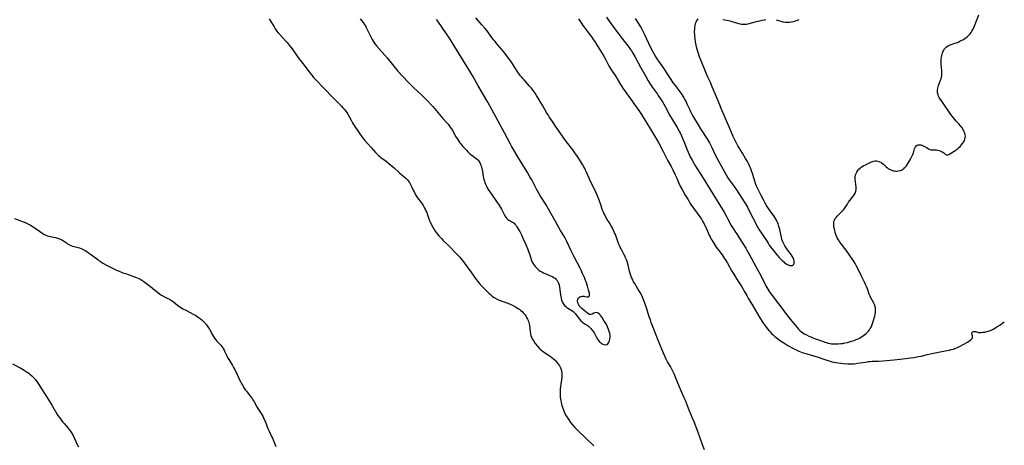
# Model space of a CAD drawing. Units: inches. Extents: x 2092573 to 2098023, y 191228 to 196767.
# Drawn here: x 2097621 to 2097969, y 193396 to 193546 of the extents above; entities that cross this region are included whole.
import ezdxf

# ---------------------------------------------------------------- set-up
doc = ezdxf.new("R2010")
doc.units = ezdxf.units.IN
doc.header["$MEASUREMENT"] = 0
doc.layers.add('c_13_T14S_R19E', color=245, linetype='Continuous')

msp = doc.modelspace()

# ---------------------------------------------------------------- linework, layer by layer
at = {"layer": 'c_13_T14S_R19E'}
for points in [[(2097828.28, 193546.97, 1102), (2097829.03, 193545.89, 1102), (2097831.13, 193543.04, 1102), (2097834.54, 193538.56, 1102), (2097835.96, 193536.74, 1102), (2097836.76, 193535.64, 1102), (2097837.14, 193535.08, 1102), (2097837.63, 193534.31, 1102), (2097838.34, 193533.09, 1102), (2097840.36, 193529.39, 1102), (2097842.05, 193526.25, 1102), (2097843.04, 193524.57, 1102), (2097843.89, 193523.23, 1102), (2097844.58, 193522.18, 1102), (2097846.29, 193519.78, 1102), (2097846.84, 193518.98, 1102), (2097847.36, 193518.18, 1102), (2097848.02, 193517.09, 1102), (2097848.96, 193515.42, 1102), (2097850.65, 193512.33, 1102), (2097851.26, 193511.28, 1102), (2097852.88, 193508.67, 1102), (2097853.25, 193508.04, 1102), (2097853.95, 193506.74, 1102), (2097854.26, 193506.13, 1102), (2097854.75, 193505.1, 1102), (2097855.27, 193503.89, 1102), (2097855.79, 193502.59, 1102), (2097856.65, 193500.34, 1102), (2097857.09, 193499.28, 1102), (2097857.57, 193498.23, 1102), (2097857.87, 193497.63, 1102), (2097858.51, 193496.45, 1102), (2097859.27, 193495.15, 1102), (2097859.71, 193494.44, 1102), (2097861.67, 193491.41, 1102), (2097862.47, 193490.14, 1102), (2097869.83, 193478.13, 1102), (2097870.69, 193476.65, 1102), (2097871.08, 193475.94, 1102), (2097872.37, 193473.48, 1102), (2097873, 193472.37, 1102), (2097873.59, 193471.47, 1102), (2097874.45, 193470.21, 1102), (2097875.2, 193469.09, 1102), (2097877.49, 193465.48, 1102), (2097877.92, 193464.76, 1102), (2097878.85, 193463.11, 1102), (2097881.78, 193457.68, 1102), (2097882.76, 193455.8, 1102), (2097884.61, 193452.13, 1102), (2097885.27, 193450.93, 1102), (2097885.65, 193450.31, 1102), (2097886.04, 193449.72, 1102), (2097886.79, 193448.68, 1102), (2097889.04, 193445.81, 1102), (2097892.34, 193441.42, 1102), (2097893.21, 193440.31, 1102), (2097895.05, 193438.06, 1102), (2097895.67, 193437.35, 1102), (2097896.13, 193436.86, 1102), (2097896.62, 193436.39, 1102), (2097897.17, 193435.93, 1102), (2097897.65, 193435.57, 1102), (2097898.28, 193435.15, 1102), (2097898.95, 193434.77, 1102), (2097899.81, 193434.34, 1102), (2097900.45, 193434.06, 1102), (2097901.15, 193433.77, 1102), (2097902.48, 193433.27, 1102), (2097904.53, 193432.52, 1102), (2097905.46, 193432.21, 1102), (2097905.98, 193432.06, 1102), (2097906.49, 193431.93, 1102), (2097907.14, 193431.79, 1102), (2097907.78, 193431.69, 1102), (2097908.19, 193431.64, 1102), (2097908.82, 193431.59, 1102), (2097909.45, 193431.58, 1102), (2097910.17, 193431.61, 1102), (2097911.03, 193431.7, 1102), (2097911.77, 193431.81, 1102), (2097912.51, 193431.95, 1102), (2097913.38, 193432.14, 1102), (2097914.12, 193432.32, 1102), (2097914.86, 193432.52, 1102), (2097915.82, 193432.84, 1102), (2097916.53, 193433.12, 1102), (2097917.22, 193433.43, 1102), (2097917.85, 193433.78, 1102), (2097918.53, 193434.2, 1102), (2097919.05, 193434.56, 1102), (2097919.55, 193434.92, 1102), (2097920.02, 193435.31, 1102), (2097920.47, 193435.71, 1102), (2097920.89, 193436.15, 1102), (2097921.23, 193436.61, 1102), (2097921.48, 193437.01, 1102), (2097921.75, 193437.57, 1102), (2097921.98, 193438.16, 1102), (2097922.58, 193439.86, 1102), (2097922.87, 193440.74, 1102), (2097923.07, 193441.44, 1102), (2097923.23, 193442.13, 1102), (2097923.31, 193442.73, 1102), (2097923.34, 193443.57, 1102), (2097923.25, 193444.39, 1102), (2097923.17, 193444.76, 1102), (2097922.91, 193445.52, 1102), (2097922.56, 193446.25, 1102), (2097921.64, 193447.93, 1102), (2097921.38, 193448.47, 1102), (2097921.13, 193449.13, 1102), (2097920.45, 193451.09, 1102), (2097920.14, 193451.86, 1102), (2097919.79, 193452.63, 1102), (2097919.42, 193453.41, 1102), (2097918.22, 193455.8, 1102), (2097916.96, 193458.45, 1102), (2097916.51, 193459.32, 1102), (2097916.16, 193459.97, 1102), (2097915.75, 193460.63, 1102), (2097915.26, 193461.36, 1102), (2097912.9, 193464.74, 1102), (2097912.5, 193465.29, 1102), (2097911.27, 193466.89, 1102), (2097910.75, 193467.6, 1102), (2097910.25, 193468.33, 1102), (2097909.82, 193469.09, 1102), (2097909.65, 193469.44, 1102), (2097909.32, 193470.22, 1102), (2097909.09, 193470.92, 1102), (2097908.89, 193471.62, 1102), (2097908.78, 193472.08, 1102), (2097908.63, 193472.92, 1102), (2097908.55, 193473.74, 1102), (2097908.55, 193474.31, 1102), (2097908.64, 193474.85, 1102), (2097908.82, 193475.37, 1102), (2097909.08, 193475.86, 1102), (2097909.38, 193476.29, 1102), (2097909.72, 193476.7, 1102), (2097910.22, 193477.2, 1102), (2097911.47, 193478.37, 1102), (2097911.75, 193478.67, 1102), (2097912.01, 193478.98, 1102), (2097912.38, 193479.48, 1102), (2097913.36, 193481.02, 1102), (2097913.79, 193481.67, 1102), (2097914.26, 193482.31, 1102), (2097915.45, 193483.81, 1102), (2097915.79, 193484.29, 1102), (2097916.07, 193484.8, 1102), (2097916.23, 193485.2, 1102), (2097916.34, 193485.61, 1102), (2097916.43, 193486.16, 1102), (2097916.46, 193486.68, 1102), (2097916.45, 193487.2, 1102), (2097916.4, 193487.77, 1102), (2097916.21, 193488.99, 1102), (2097916.12, 193489.64, 1102), (2097916.1, 193490.04, 1102), (2097916.13, 193490.6, 1102), (2097916.29, 193491.31, 1102), (2097916.47, 193491.8, 1102), (2097916.71, 193492.28, 1102), (2097917.11, 193492.88, 1102), (2097917.47, 193493.32, 1102), (2097917.89, 193493.72, 1102), (2097918.24, 193493.99, 1102), (2097918.61, 193494.25, 1102), (2097919.18, 193494.58, 1102), (2097919.77, 193494.9, 1102), (2097920.99, 193495.49, 1102), (2097921.89, 193495.9, 1102), (2097922.55, 193496.12, 1102), (2097923.21, 193496.24, 1102), (2097923.67, 193496.25, 1102), (2097924.12, 193496.18, 1102), (2097924.75, 193495.97, 1102), (2097925.18, 193495.74, 1102), (2097925.59, 193495.47, 1102), (2097926.08, 193495.07, 1102), (2097927.03, 193494.2, 1102), (2097927.53, 193493.78, 1102), (2097927.95, 193493.5, 1102), (2097928.27, 193493.31, 1102), (2097928.92, 193493, 1102), (2097929.59, 193492.78, 1102), (2097930.04, 193492.68, 1102), (2097930.49, 193492.63, 1102), (2097930.99, 193492.63, 1102), (2097931.48, 193492.69, 1102), (2097932.13, 193492.86, 1102), (2097932.52, 193493.02, 1102), (2097932.89, 193493.22, 1102), (2097933.27, 193493.49, 1102), (2097933.58, 193493.76, 1102), (2097933.9, 193494.1, 1102), (2097934.2, 193494.48, 1102), (2097934.64, 193495.09, 1102), (2097935.01, 193495.66, 1102), (2097935.36, 193496.26, 1102), (2097935.67, 193496.81, 1102), (2097936.14, 193497.74, 1102), (2097936.49, 193498.54, 1102), (2097936.7, 193499.12, 1102), (2097937.11, 193500.48, 1102), (2097937.4, 193501.16, 1102), (2097937.67, 193501.51, 1102), (2097938.06, 193501.77, 1102), (2097938.43, 193501.89, 1102), (2097938.83, 193501.94, 1102), (2097939.35, 193501.9, 1102), (2097939.68, 193501.81, 1102), (2097940.16, 193501.62, 1102), (2097940.6, 193501.38, 1102), (2097941.51, 193500.81, 1102), (2097941.99, 193500.53, 1102), (2097942.27, 193500.4, 1102), (2097942.54, 193500.3, 1102), (2097942.95, 193500.21, 1102), (2097943.37, 193500.18, 1102), (2097944.27, 193500.17, 1102), (2097944.8, 193500.14, 1102), (2097945.32, 193500.07, 1102), (2097945.85, 193499.93, 1102), (2097946.35, 193499.73, 1102), (2097946.91, 193499.4, 1102), (2097947.4, 193499.04, 1102), (2097948, 193498.55, 1102), (2097948.4, 193498.37, 1102), (2097948.86, 193498.39, 1102), (2097949.21, 193498.56, 1102), (2097951.13, 193499.72, 1102), (2097951.5, 193499.97, 1102), (2097952.12, 193500.44, 1102), (2097952.72, 193500.97, 1102), (2097953.16, 193501.38, 1102), (2097953.58, 193501.81, 1102), (2097954.04, 193502.35, 1102), (2097954.42, 193502.9, 1102), (2097954.69, 193503.39, 1102), (2097954.89, 193503.9, 1102), (2097955.02, 193504.45, 1102), (2097955.05, 193505, 1102), (2097955, 193505.5, 1102), (2097954.88, 193505.99, 1102), (2097954.68, 193506.54, 1102), (2097954.43, 193507.09, 1102), (2097953.93, 193507.89, 1102), (2097953.32, 193508.65, 1102), (2097952.73, 193509.31, 1102), (2097951.78, 193510.31, 1102), (2097951.29, 193510.86, 1102), (2097950.81, 193511.44, 1102), (2097950.36, 193512.06, 1102), (2097949.92, 193512.68, 1102), (2097946.92, 193517.01, 1102), (2097946.07, 193518.28, 1102), (2097945.85, 193518.66, 1102), (2097945.61, 193519.11, 1102), (2097945.42, 193519.58, 1102), (2097945.22, 193520.3, 1102), (2097945.16, 193520.78, 1102), (2097945.17, 193521.25, 1102), (2097945.27, 193521.98, 1102), (2097945.51, 193522.82, 1102), (2097946.3, 193524.79, 1102), (2097946.46, 193525.28, 1102), (2097946.59, 193525.82, 1102), (2097946.68, 193526.38, 1102), (2097946.73, 193527.26, 1102), (2097946.71, 193528.01, 1102), (2097946.56, 193530.38, 1102), (2097946.52, 193531.27, 1102), (2097946.54, 193532.17, 1102), (2097946.61, 193532.93, 1102), (2097946.7, 193533.45, 1102), (2097946.82, 193533.95, 1102), (2097946.96, 193534.38, 1102), (2097947.12, 193534.8, 1102), (2097947.39, 193535.34, 1102), (2097947.72, 193535.82, 1102), (2097948.25, 193536.39, 1102), (2097948.88, 193536.85, 1102), (2097949.22, 193537.03, 1102), (2097949.98, 193537.35, 1102), (2097951.36, 193537.8, 1102), (2097951.91, 193537.99, 1102), (2097952.51, 193538.23, 1102), (2097953.11, 193538.49, 1102), (2097953.84, 193538.85, 1102), (2097954.18, 193539.04, 1102), (2097954.88, 193539.47, 1102), (2097955.63, 193540.01, 1102), (2097956.21, 193540.51, 1102), (2097956.73, 193541.07, 1102), (2097957.13, 193541.6, 1102), (2097957.38, 193542.01, 1102), (2097957.76, 193542.77, 1102), (2097958.1, 193543.58, 1102), (2097959.8, 193547.87, 1102)], [(2097709.18, 193546.36, 1104), (2097709.7, 193545.53, 1104), (2097710.87, 193543.55, 1104), (2097711.32, 193542.87, 1104), (2097711.78, 193542.2, 1104), (2097712.35, 193541.49, 1104), (2097712.92, 193540.84, 1104), (2097714.92, 193538.66, 1104), (2097715.47, 193538.04, 1104), (2097716.27, 193537.07, 1104), (2097717.26, 193535.77, 1104), (2097719.32, 193532.89, 1104), (2097721.84, 193529.62, 1104), (2097723.53, 193527.32, 1104), (2097724.28, 193526.35, 1104), (2097724.82, 193525.72, 1104), (2097725.86, 193524.6, 1104), (2097728.35, 193522.09, 1104), (2097731.9, 193518.37, 1104), (2097734.72, 193515.54, 1104), (2097735.19, 193515.04, 1104), (2097735.65, 193514.53, 1104), (2097736.23, 193513.79, 1104), (2097736.57, 193513.3, 1104), (2097736.88, 193512.79, 1104), (2097738.06, 193510.66, 1104), (2097738.6, 193509.73, 1104), (2097739.54, 193508.21, 1104), (2097740.3, 193507.05, 1104), (2097741.05, 193505.94, 1104), (2097741.53, 193505.28, 1104), (2097741.99, 193504.66, 1104), (2097742.84, 193503.59, 1104), (2097743.95, 193502.25, 1104), (2097745.01, 193501.07, 1104), (2097746.66, 193499.25, 1104), (2097747.42, 193498.47, 1104), (2097747.81, 193498.11, 1104), (2097748.22, 193497.77, 1104), (2097748.64, 193497.44, 1104), (2097750.49, 193496.1, 1104), (2097751.47, 193495.32, 1104), (2097753.31, 193493.74, 1104), (2097755.21, 193492.05, 1104), (2097756.87, 193490.67, 1104), (2097757.45, 193490.15, 1104), (2097757.98, 193489.58, 1104), (2097758.29, 193489.17, 1104), (2097758.69, 193488.56, 1104), (2097759.04, 193487.92, 1104), (2097759.37, 193487.25, 1104), (2097760.09, 193485.72, 1104), (2097760.43, 193485.04, 1104), (2097760.7, 193484.55, 1104), (2097761.12, 193483.89, 1104), (2097761.56, 193483.25, 1104), (2097762.8, 193481.61, 1104), (2097763.18, 193481.04, 1104), (2097763.56, 193480.44, 1104), (2097763.93, 193479.83, 1104), (2097764.25, 193479.25, 1104), (2097764.54, 193478.65, 1104), (2097764.83, 193477.97, 1104), (2097765, 193477.53, 1104), (2097765.69, 193475.44, 1104), (2097765.87, 193474.99, 1104), (2097766.25, 193474.14, 1104), (2097766.68, 193473.3, 1104), (2097766.98, 193472.77, 1104), (2097767.29, 193472.25, 1104), (2097767.79, 193471.48, 1104), (2097768.19, 193470.91, 1104), (2097768.62, 193470.36, 1104), (2097769.07, 193469.81, 1104), (2097770.01, 193468.78, 1104), (2097770.5, 193468.28, 1104), (2097772.37, 193466.43, 1104), (2097775.69, 193463.04, 1104), (2097776.45, 193462.22, 1104), (2097776.85, 193461.76, 1104), (2097777.81, 193460.58, 1104), (2097779.11, 193458.85, 1104), (2097780.35, 193457.12, 1104), (2097782.32, 193454.3, 1104), (2097782.86, 193453.6, 1104), (2097783.27, 193453.09, 1104), (2097783.7, 193452.61, 1104), (2097784.31, 193451.97, 1104), (2097786.78, 193449.51, 1104), (2097787.28, 193449.04, 1104), (2097787.88, 193448.53, 1104), (2097788.38, 193448.16, 1104), (2097788.89, 193447.83, 1104), (2097789.7, 193447.39, 1104), (2097790.35, 193447.1, 1104), (2097791.09, 193446.81, 1104), (2097793.47, 193445.96, 1104), (2097794.33, 193445.61, 1104), (2097795.36, 193445.12, 1104), (2097796.16, 193444.69, 1104), (2097796.73, 193444.35, 1104), (2097797.27, 193444, 1104), (2097797.66, 193443.72, 1104), (2097798.03, 193443.42, 1104), (2097798.46, 193443.03, 1104), (2097798.87, 193442.61, 1104), (2097799.42, 193441.94, 1104), (2097799.75, 193441.47, 1104), (2097800.06, 193440.99, 1104), (2097800.43, 193440.31, 1104), (2097800.74, 193439.6, 1104), (2097800.86, 193439.23, 1104), (2097801, 193438.69, 1104), (2097801.1, 193438.19, 1104), (2097801.37, 193435.85, 1104), (2097801.48, 193435.2, 1104), (2097801.62, 193434.56, 1104), (2097801.82, 193433.94, 1104), (2097802.03, 193433.44, 1104), (2097802.35, 193432.88, 1104), (2097802.58, 193432.52, 1104), (2097803.13, 193431.78, 1104), (2097803.92, 193430.79, 1104), (2097804.51, 193430.14, 1104), (2097804.88, 193429.79, 1104), (2097805.46, 193429.29, 1104), (2097806.08, 193428.83, 1104), (2097808.43, 193427.23, 1104), (2097808.95, 193426.85, 1104), (2097809.6, 193426.31, 1104), (2097810.12, 193425.83, 1104), (2097810.57, 193425.34, 1104), (2097811, 193424.84, 1104), (2097811.35, 193424.37, 1104), (2097811.67, 193423.89, 1104), (2097812.04, 193423.18, 1104), (2097812.27, 193422.62, 1104), (2097812.43, 193422.04, 1104), (2097812.53, 193421.44, 1104), (2097812.56, 193420.99, 1104), (2097812.55, 193420.38, 1104), (2097812.49, 193419.75, 1104), (2097812.14, 193417.45, 1104), (2097812.01, 193416.48, 1104), (2097811.95, 193415.82, 1104), (2097811.91, 193415.16, 1104), (2097811.89, 193414.57, 1104), (2097811.93, 193413.44, 1104), (2097811.98, 193412.82, 1104), (2097812.05, 193412.2, 1104), (2097812.15, 193411.57, 1104), (2097812.28, 193410.95, 1104), (2097812.56, 193409.81, 1104), (2097812.73, 193409.25, 1104), (2097812.96, 193408.6, 1104), (2097813.22, 193407.96, 1104), (2097813.51, 193407.32, 1104), (2097814.08, 193406.24, 1104), (2097814.52, 193405.49, 1104), (2097815, 193404.76, 1104), (2097815.63, 193403.89, 1104), (2097816.29, 193403.06, 1104), (2097817.09, 193402.14, 1104), (2097818.17, 193401.02, 1104), (2097823.8, 193395.59, 1104)], [(2097741.28, 193546.45, 1102), (2097741.81, 193545.82, 1102), (2097742.31, 193545.17, 1102), (2097742.74, 193544.55, 1102), (2097743.14, 193543.91, 1102), (2097743.46, 193543.32, 1102), (2097743.8, 193542.62, 1102), (2097744.79, 193540.48, 1102), (2097745.14, 193539.78, 1102), (2097745.51, 193539.1, 1102), (2097745.87, 193538.51, 1102), (2097746.27, 193537.93, 1102), (2097746.7, 193537.38, 1102), (2097747.09, 193536.9, 1102), (2097749.9, 193533.75, 1102), (2097750.86, 193532.65, 1102), (2097751.79, 193531.51, 1102), (2097753.14, 193529.73, 1102), (2097753.66, 193529.07, 1102), (2097754.64, 193527.95, 1102), (2097756.23, 193526.18, 1102), (2097758.37, 193523.92, 1102), (2097759.26, 193523.02, 1102), (2097760.17, 193522.16, 1102), (2097763.24, 193519.35, 1102), (2097763.94, 193518.68, 1102), (2097765.3, 193517.28, 1102), (2097766.39, 193516.1, 1102), (2097766.97, 193515.44, 1102), (2097770.54, 193511.27, 1102), (2097771.93, 193509.68, 1102), (2097772.36, 193509.17, 1102), (2097772.88, 193508.53, 1102), (2097773.35, 193507.86, 1102), (2097773.58, 193507.52, 1102), (2097773.9, 193506.97, 1102), (2097775.14, 193504.74, 1102), (2097775.5, 193504.13, 1102), (2097775.89, 193503.52, 1102), (2097776.26, 193502.98, 1102), (2097776.64, 193502.45, 1102), (2097777.15, 193501.82, 1102), (2097777.55, 193501.37, 1102), (2097778.93, 193499.89, 1102), (2097779.35, 193499.45, 1102), (2097779.96, 193498.88, 1102), (2097780.33, 193498.56, 1102), (2097780.71, 193498.26, 1102), (2097781.82, 193497.5, 1102), (2097782.29, 193497.15, 1102), (2097782.72, 193496.77, 1102), (2097783, 193496.46, 1102), (2097783.25, 193496.13, 1102), (2097783.53, 193495.66, 1102), (2097783.83, 193495, 1102), (2097784, 193494.53, 1102), (2097784.15, 193494.05, 1102), (2097784.28, 193493.56, 1102), (2097784.38, 193493.07, 1102), (2097784.48, 193492.53, 1102), (2097784.74, 193490.77, 1102), (2097784.84, 193490.27, 1102), (2097784.98, 193489.67, 1102), (2097785.15, 193489.08, 1102), (2097785.3, 193488.65, 1102), (2097785.56, 193487.99, 1102), (2097785.87, 193487.35, 1102), (2097786.19, 193486.77, 1102), (2097786.55, 193486.16, 1102), (2097787.3, 193485.01, 1102), (2097787.88, 193484.17, 1102), (2097789.24, 193482.29, 1102), (2097789.72, 193481.59, 1102), (2097790.13, 193480.96, 1102), (2097790.5, 193480.34, 1102), (2097791.16, 193479.18, 1102), (2097792.39, 193476.82, 1102), (2097792.72, 193476.32, 1102), (2097792.96, 193476.02, 1102), (2097793.19, 193475.8, 1102), (2097793.48, 193475.57, 1102), (2097793.82, 193475.36, 1102), (2097794.89, 193474.76, 1102), (2097795.29, 193474.49, 1102), (2097795.64, 193474.2, 1102), (2097796.01, 193473.82, 1102), (2097796.37, 193473.38, 1102), (2097796.9, 193472.59, 1102), (2097797.24, 193472.02, 1102), (2097797.64, 193471.29, 1102), (2097798.26, 193470.11, 1102), (2097798.91, 193468.72, 1102), (2097799.81, 193466.72, 1102), (2097800.42, 193465.27, 1102), (2097801.03, 193463.71, 1102), (2097801.24, 193463.08, 1102), (2097801.71, 193461.47, 1102), (2097801.86, 193461.04, 1102), (2097802.08, 193460.5, 1102), (2097802.52, 193459.73, 1102), (2097802.85, 193459.27, 1102), (2097803.21, 193458.83, 1102), (2097803.44, 193458.57, 1102), (2097803.88, 193458.12, 1102), (2097804.36, 193457.7, 1102), (2097804.91, 193457.31, 1102), (2097805.43, 193457.01, 1102), (2097806.02, 193456.71, 1102), (2097806.64, 193456.45, 1102), (2097808.52, 193455.69, 1102), (2097809.36, 193455.29, 1102), (2097809.85, 193455, 1102), (2097810.23, 193454.72, 1102), (2097810.57, 193454.41, 1102), (2097810.9, 193454.01, 1102), (2097811.16, 193453.56, 1102), (2097811.38, 193453.02, 1102), (2097811.54, 193452.45, 1102), (2097811.68, 193451.69, 1102), (2097812.03, 193448.97, 1102), (2097812.13, 193448.33, 1102), (2097812.26, 193447.68, 1102), (2097812.45, 193447, 1102), (2097812.67, 193446.42, 1102), (2097812.95, 193445.89, 1102), (2097813.2, 193445.54, 1102), (2097813.48, 193445.21, 1102), (2097813.91, 193444.81, 1102), (2097814.29, 193444.52, 1102), (2097814.68, 193444.26, 1102), (2097816, 193443.42, 1102), (2097816.47, 193443.07, 1102), (2097816.91, 193442.69, 1102), (2097817.29, 193442.28, 1102), (2097817.64, 193441.85, 1102), (2097818.77, 193440.36, 1102), (2097819.28, 193439.75, 1102), (2097819.57, 193439.47, 1102), (2097819.94, 193439.15, 1102), (2097820.52, 193438.75, 1102), (2097821.45, 193438.2, 1102), (2097821.9, 193437.9, 1102), (2097822.42, 193437.46, 1102), (2097822.8, 193437.05, 1102), (2097823.16, 193436.6, 1102), (2097823.46, 193436.17, 1102), (2097824, 193435.29, 1102), (2097824.63, 193434.14, 1102), (2097825.11, 193433.31, 1102), (2097825.48, 193432.8, 1102), (2097825.75, 193432.49, 1102), (2097826.03, 193432.21, 1102), (2097826.4, 193431.92, 1102), (2097826.78, 193431.68, 1102), (2097827.34, 193431.41, 1102), (2097827.99, 193431.3, 1102), (2097828.45, 193431.42, 1102), (2097828.78, 193431.67, 1102), (2097829.03, 193431.97, 1102), (2097829.23, 193432.34, 1102), (2097829.41, 193432.8, 1102), (2097829.53, 193433.32, 1102), (2097829.57, 193433.94, 1102), (2097829.54, 193434.59, 1102), (2097829.44, 193435.27, 1102), (2097829.28, 193435.94, 1102), (2097829.02, 193436.73, 1102), (2097828.67, 193437.6, 1102), (2097828.25, 193438.44, 1102), (2097827.92, 193439.02, 1102), (2097827.5, 193439.7, 1102), (2097826.71, 193440.9, 1102), (2097826.19, 193441.63, 1102), (2097826.01, 193441.85, 1102), (2097825.71, 193442.18, 1102), (2097825.41, 193442.44, 1102), (2097825.1, 193442.6, 1102), (2097824.7, 193442.65, 1102), (2097824.28, 193442.58, 1102), (2097823.86, 193442.44, 1102), (2097823.18, 193442.16, 1102), (2097822.78, 193442.03, 1102), (2097822.4, 193442.01, 1102), (2097822.01, 193442.15, 1102), (2097821.6, 193442.42, 1102), (2097820.42, 193443.41, 1102), (2097819.52, 193444.19, 1102), (2097819.21, 193444.48, 1102), (2097818.93, 193444.79, 1102), (2097818.7, 193445.1, 1102), (2097818.51, 193445.44, 1102), (2097818.32, 193445.86, 1102), (2097818.19, 193446.29, 1102), (2097818.11, 193446.68, 1102), (2097818.11, 193447.06, 1102), (2097818.19, 193447.45, 1102), (2097818.48, 193447.88, 1102), (2097818.91, 193448.2, 1102), (2097819.19, 193448.32, 1102), (2097819.48, 193448.4, 1102), (2097819.86, 193448.45, 1102), (2097820.24, 193448.44, 1102), (2097820.63, 193448.37, 1102), (2097821.43, 193448.19, 1102), (2097821.84, 193448.22, 1102), (2097822.14, 193448.42, 1102), (2097822.28, 193448.75, 1102), (2097822.3, 193449.07, 1102), (2097822.25, 193449.48, 1102), (2097822.15, 193449.93, 1102), (2097821.95, 193450.59, 1102), (2097821.54, 193452.04, 1102), (2097821.07, 193453.48, 1102), (2097820.88, 193454.04, 1102), (2097820.47, 193455.1, 1102), (2097819.87, 193456.51, 1102), (2097819.34, 193457.66, 1102), (2097818.96, 193458.4, 1102), (2097816.91, 193462.4, 1102), (2097815.84, 193464.51, 1102), (2097814.27, 193467.77, 1102), (2097813.65, 193468.98, 1102), (2097813.18, 193469.82, 1102), (2097812.09, 193471.64, 1102), (2097810.3, 193474.86, 1102), (2097807.66, 193479.49, 1102), (2097806.95, 193480.7, 1102), (2097805.04, 193483.76, 1102), (2097804.01, 193485.47, 1102), (2097803.59, 193486.21, 1102), (2097801.87, 193489.5, 1102), (2097801.25, 193490.59, 1102), (2097800.35, 193492.11, 1102), (2097796.95, 193497.67, 1102), (2097795.44, 193500.26, 1102), (2097794.78, 193501.45, 1102), (2097794.38, 193502.19, 1102), (2097792.29, 193506.18, 1102), (2097789.36, 193511.54, 1102), (2097786.33, 193516.98, 1102), (2097783.02, 193522.73, 1102), (2097781.08, 193526.13, 1102), (2097780.02, 193527.92, 1102), (2097776.62, 193533.42, 1102), (2097774.73, 193536.56, 1102), (2097773.78, 193538.11, 1102), (2097772.82, 193539.58, 1102), (2097771.77, 193541.15, 1102), (2097768.73, 193545.56, 1102), (2097768.29, 193546.18, 1102)], [(2097862.92, 193394.2, 1104), (2097862.24, 193395.96, 1104), (2097860.56, 193400.65, 1104), (2097859.26, 193404.08, 1104), (2097858.7, 193405.44, 1104), (2097857.53, 193408.19, 1104), (2097856.16, 193411.59, 1104), (2097855.73, 193412.57, 1104), (2097854.85, 193414.5, 1104), (2097854.52, 193415.26, 1104), (2097852.83, 193419.54, 1104), (2097852.19, 193421, 1104), (2097851.62, 193422.2, 1104), (2097850.88, 193423.58, 1104), (2097849.9, 193425.3, 1104), (2097849.39, 193426.23, 1104), (2097848.86, 193427.31, 1104), (2097848.4, 193428.37, 1104), (2097847.3, 193431.2, 1104), (2097846.47, 193433.16, 1104), (2097846.1, 193434.08, 1104), (2097844.1, 193439.21, 1104), (2097843.78, 193440.08, 1104), (2097843.4, 193441.21, 1104), (2097842.41, 193444.39, 1104), (2097841.46, 193446.97, 1104), (2097841.02, 193448.07, 1104), (2097840.73, 193448.69, 1104), (2097840.17, 193449.79, 1104), (2097839.42, 193451.05, 1104), (2097838.26, 193452.91, 1104), (2097837.89, 193453.52, 1104), (2097837.44, 193454.42, 1104), (2097837.17, 193455.07, 1104), (2097836.93, 193455.75, 1104), (2097836.47, 193457.26, 1104), (2097835.92, 193459.46, 1104), (2097835.56, 193460.68, 1104), (2097835.36, 193461.29, 1104), (2097835.06, 193462.06, 1104), (2097834.87, 193462.51, 1104), (2097834.47, 193463.35, 1104), (2097833.5, 193465.14, 1104), (2097833.18, 193465.76, 1104), (2097832.88, 193466.4, 1104), (2097832.59, 193467.09, 1104), (2097831.85, 193469.14, 1104), (2097831.42, 193470.25, 1104), (2097831.15, 193470.87, 1104), (2097830.79, 193471.65, 1104), (2097830.26, 193472.69, 1104), (2097829.94, 193473.3, 1104), (2097829.31, 193474.38, 1104), (2097828.58, 193475.55, 1104), (2097828.1, 193476.37, 1104), (2097827.65, 193477.21, 1104), (2097827.37, 193477.78, 1104), (2097827.12, 193478.35, 1104), (2097826.92, 193478.87, 1104), (2097826.17, 193481.12, 1104), (2097825.61, 193482.7, 1104), (2097825.04, 193484.11, 1104), (2097824.53, 193485.26, 1104), (2097824.2, 193485.98, 1104), (2097823.64, 193487.11, 1104), (2097822.27, 193489.8, 1104), (2097822.02, 193490.34, 1104), (2097821.08, 193492.54, 1104), (2097820.88, 193493, 1104), (2097820.59, 193493.58, 1104), (2097820.27, 193494.15, 1104), (2097819.8, 193494.97, 1104), (2097819.06, 193496.16, 1104), (2097818.02, 193497.75, 1104), (2097817.11, 193499.07, 1104), (2097816.35, 193500.12, 1104), (2097814.21, 193502.94, 1104), (2097813.27, 193504.25, 1104), (2097811.72, 193506.49, 1104), (2097810.52, 193508.19, 1104), (2097809.26, 193510.1, 1104), (2097808.08, 193511.8, 1104), (2097807.65, 193512.46, 1104), (2097807.28, 193513.07, 1104), (2097805.76, 193515.68, 1104), (2097803.55, 193519.4, 1104), (2097803.09, 193520.11, 1104), (2097802.36, 193521.15, 1104), (2097801.8, 193521.89, 1104), (2097801.04, 193522.8, 1104), (2097800.51, 193523.39, 1104), (2097799.16, 193524.82, 1104), (2097798.72, 193525.31, 1104), (2097798.22, 193525.91, 1104), (2097797.85, 193526.39, 1104), (2097796.98, 193527.64, 1104), (2097795.92, 193529.26, 1104), (2097794.99, 193530.75, 1104), (2097794.56, 193531.41, 1104), (2097793.74, 193532.55, 1104), (2097792.37, 193534.34, 1104), (2097791.84, 193535, 1104), (2097791.25, 193535.7, 1104), (2097789.6, 193537.58, 1104), (2097788.94, 193538.38, 1104), (2097788.44, 193539.03, 1104), (2097786.67, 193541.49, 1104), (2097786.16, 193542.14, 1104), (2097785.34, 193543.11, 1104), (2097784.3, 193544.28, 1104), (2097783.55, 193545.14, 1104), (2097782.19, 193546.79, 1104)], [(2097818.45, 193546.44, 1104), (2097819.54, 193544.63, 1104), (2097819.88, 193544.11, 1104), (2097820.35, 193543.45, 1104), (2097822.16, 193541.1, 1104), (2097822.95, 193540.04, 1104), (2097823.96, 193538.67, 1104), (2097824.39, 193538.05, 1104), (2097825.05, 193537.03, 1104), (2097827.38, 193533.19, 1104), (2097828.06, 193531.97, 1104), (2097829.18, 193529.77, 1104), (2097829.83, 193528.65, 1104), (2097831.55, 193526, 1104), (2097833.24, 193523.21, 1104), (2097834.09, 193521.92, 1104), (2097835.21, 193520.29, 1104), (2097835.7, 193519.62, 1104), (2097837.22, 193517.62, 1104), (2097837.65, 193517.04, 1104), (2097839.93, 193513.72, 1104), (2097840.67, 193512.58, 1104), (2097842.26, 193509.96, 1104), (2097843.49, 193508.01, 1104), (2097844.88, 193505.73, 1104), (2097845.98, 193503.89, 1104), (2097846.74, 193502.53, 1104), (2097848.15, 193499.84, 1104), (2097849.6, 193496.97, 1104), (2097849.96, 193496.3, 1104), (2097851.09, 193494.3, 1104), (2097851.76, 193493.05, 1104), (2097852.57, 193491.37, 1104), (2097853.12, 193490.11, 1104), (2097853.83, 193488.43, 1104), (2097854.37, 193487.27, 1104), (2097855.11, 193485.85, 1104), (2097856.07, 193484.17, 1104), (2097856.97, 193482.68, 1104), (2097858.14, 193480.87, 1104), (2097859.36, 193479.09, 1104), (2097861.27, 193476.44, 1104), (2097861.8, 193475.66, 1104), (2097862.26, 193474.92, 1104), (2097862.6, 193474.34, 1104), (2097863.22, 193473.1, 1104), (2097864.6, 193470.05, 1104), (2097864.87, 193469.47, 1104), (2097865.32, 193468.62, 1104), (2097865.61, 193468.1, 1104), (2097866.33, 193466.92, 1104), (2097867.09, 193465.8, 1104), (2097867.93, 193464.64, 1104), (2097869.15, 193463.02, 1104), (2097869.9, 193461.94, 1104), (2097870.48, 193461.04, 1104), (2097871.05, 193460.07, 1104), (2097872.59, 193457.27, 1104), (2097873.22, 193456.21, 1104), (2097874.43, 193454.27, 1104), (2097876.14, 193451.71, 1104), (2097876.59, 193450.97, 1104), (2097876.97, 193450.29, 1104), (2097877.81, 193448.73, 1104), (2097878.34, 193447.78, 1104), (2097879.99, 193445.03, 1104), (2097881.59, 193442.19, 1104), (2097882.43, 193440.82, 1104), (2097883.51, 193439.17, 1104), (2097884.3, 193438.05, 1104), (2097885.16, 193436.93, 1104), (2097885.65, 193436.36, 1104), (2097886.14, 193435.82, 1104), (2097886.62, 193435.33, 1104), (2097887.12, 193434.86, 1104), (2097887.77, 193434.28, 1104), (2097888.73, 193433.49, 1104), (2097889.74, 193432.73, 1104), (2097890.92, 193431.95, 1104), (2097892.35, 193431.09, 1104), (2097894.06, 193430.15, 1104), (2097894.86, 193429.74, 1104), (2097895.55, 193429.41, 1104), (2097896.25, 193429.1, 1104), (2097897.44, 193428.63, 1104), (2097899.06, 193428.08, 1104), (2097903.03, 193426.88, 1104), (2097905.36, 193426.1, 1104), (2097906.44, 193425.77, 1104), (2097907.62, 193425.43, 1104), (2097908.49, 193425.22, 1104), (2097909.44, 193425.03, 1104), (2097910.12, 193424.91, 1104), (2097911.02, 193424.79, 1104), (2097911.91, 193424.69, 1104), (2097913.59, 193424.57, 1104), (2097914.32, 193424.55, 1104), (2097915.06, 193424.56, 1104), (2097915.61, 193424.59, 1104), (2097916.31, 193424.66, 1104), (2097917, 193424.76, 1104), (2097919.76, 193425.22, 1104), (2097920.73, 193425.34, 1104), (2097921.43, 193425.41, 1104), (2097922.15, 193425.46, 1104), (2097924.41, 193425.56, 1104), (2097925.95, 193425.66, 1104), (2097929.76, 193425.95, 1104), (2097932, 193426.17, 1104), (2097935.78, 193426.64, 1104), (2097936.87, 193426.81, 1104), (2097938.55, 193427.12, 1104), (2097939.42, 193427.31, 1104), (2097941.65, 193427.85, 1104), (2097943.17, 193428.2, 1104), (2097947.9, 193429.11, 1104), (2097949.31, 193429.42, 1104), (2097950.06, 193429.6, 1104), (2097950.8, 193429.81, 1104), (2097951.73, 193430.13, 1104), (2097952.27, 193430.35, 1104), (2097952.8, 193430.59, 1104), (2097953.23, 193430.81, 1104), (2097955.83, 193432.27, 1104), (2097956.31, 193432.55, 1104), (2097956.85, 193432.92, 1104), (2097957.24, 193433.28, 1104), (2097957.46, 193433.57, 1104), (2097957.59, 193433.89, 1104), (2097957.62, 193434.21, 1104), (2097957.57, 193434.51, 1104), (2097957.35, 193435.33, 1104), (2097957.42, 193435.71, 1104), (2097957.63, 193435.93, 1104), (2097957.92, 193436.03, 1104), (2097958.28, 193436.03, 1104), (2097958.63, 193435.97, 1104), (2097959.35, 193435.78, 1104), (2097959.74, 193435.69, 1104), (2097960.16, 193435.64, 1104), (2097960.63, 193435.65, 1104), (2097961.26, 193435.71, 1104), (2097961.94, 193435.81, 1104), (2097962.66, 193435.97, 1104), (2097963.28, 193436.15, 1104), (2097963.57, 193436.25, 1104), (2097964.36, 193436.58, 1104), (2097964.91, 193436.85, 1104), (2097965.45, 193437.15, 1104), (2097966.21, 193437.6, 1104), (2097967.2, 193438.28, 1104), (2097968.8, 193439.43, 1104)], [(2097838.46, 193546.51, 1100), (2097839.72, 193544.58, 1100), (2097840.12, 193543.92, 1100), (2097840.49, 193543.26, 1100), (2097840.84, 193542.59, 1100), (2097841.59, 193541.1, 1100), (2097843.13, 193537.86, 1100), (2097844.11, 193535.87, 1100), (2097845.13, 193533.89, 1100), (2097845.69, 193532.89, 1100), (2097846.28, 193531.95, 1100), (2097846.64, 193531.42, 1100), (2097848.4, 193529.01, 1100), (2097849.05, 193528.07, 1100), (2097851.89, 193523.75, 1100), (2097852.63, 193522.7, 1100), (2097854.14, 193520.69, 1100), (2097854.64, 193519.99, 1100), (2097855.23, 193519.1, 1100), (2097855.61, 193518.47, 1100), (2097855.97, 193517.84, 1100), (2097856.38, 193517.06, 1100), (2097856.69, 193516.42, 1100), (2097857.69, 193514.27, 1100), (2097858, 193513.64, 1100), (2097858.58, 193512.55, 1100), (2097859.03, 193511.74, 1100), (2097860.65, 193508.97, 1100), (2097861.51, 193507.55, 1100), (2097862.4, 193506.14, 1100), (2097864.27, 193503.25, 1100), (2097864.68, 193502.57, 1100), (2097865.02, 193501.96, 1100), (2097865.62, 193500.76, 1100), (2097866.73, 193498.42, 1100), (2097867.48, 193496.9, 1100), (2097868.74, 193494.51, 1100), (2097869.81, 193492.57, 1100), (2097870.56, 193491.28, 1100), (2097871.17, 193490.32, 1100), (2097871.66, 193489.6, 1100), (2097873.39, 193487.17, 1100), (2097874.18, 193486.03, 1100), (2097876.97, 193481.75, 1100), (2097877.4, 193481.06, 1100), (2097878.08, 193479.9, 1100), (2097878.39, 193479.33, 1100), (2097881.76, 193472.77, 1100), (2097882.26, 193471.88, 1100), (2097882.75, 193471.09, 1100), (2097884.26, 193468.91, 1100), (2097884.57, 193468.43, 1100), (2097885.34, 193467.15, 1100), (2097885.74, 193466.53, 1100), (2097886.14, 193465.99, 1100), (2097887.2, 193464.7, 1100), (2097888.44, 193463.1, 1100), (2097888.79, 193462.7, 1100), (2097889.19, 193462.26, 1100), (2097890.35, 193461.08, 1100), (2097890.76, 193460.68, 1100), (2097891.18, 193460.3, 1100), (2097891.45, 193460.08, 1100), (2097891.98, 193459.72, 1100), (2097892.48, 193459.48, 1100), (2097892.99, 193459.33, 1100), (2097893.46, 193459.29, 1100), (2097893.88, 193459.36, 1100), (2097894.18, 193459.52, 1100), (2097894.41, 193459.76, 1100), (2097894.54, 193460.02, 1100), (2097894.6, 193460.33, 1100), (2097894.56, 193460.94, 1100), (2097894.42, 193461.46, 1100), (2097894.2, 193462, 1100), (2097893.9, 193462.56, 1100), (2097893.51, 193463.13, 1100), (2097892.25, 193464.81, 1100), (2097891.55, 193465.84, 1100), (2097891.33, 193466.2, 1100), (2097890.93, 193466.93, 1100), (2097890.57, 193467.69, 1100), (2097890.27, 193468.51, 1100), (2097890.07, 193469.18, 1100), (2097889.94, 193469.73, 1100), (2097889.48, 193472.03, 1100), (2097889.21, 193473.03, 1100), (2097888.89, 193474.02, 1100), (2097888.55, 193474.84, 1100), (2097888.34, 193475.26, 1100), (2097887.97, 193475.92, 1100), (2097887.61, 193476.48, 1100), (2097885.52, 193479.45, 1100), (2097884.86, 193480.44, 1100), (2097884.37, 193481.28, 1100), (2097883.75, 193482.44, 1100), (2097882.95, 193484.04, 1100), (2097881.75, 193486.35, 1100), (2097881.31, 193487.33, 1100), (2097881.08, 193487.92, 1100), (2097880.66, 193489.12, 1100), (2097879.84, 193491.77, 1100), (2097879.54, 193492.69, 1100), (2097879.12, 193493.8, 1100), (2097878.79, 193494.55, 1100), (2097878.44, 193495.29, 1100), (2097878.05, 193496.02, 1100), (2097877.41, 193497.14, 1100), (2097876.34, 193498.94, 1100), (2097875.15, 193500.83, 1100), (2097874.72, 193501.55, 1100), (2097874.08, 193502.72, 1100), (2097873.73, 193503.44, 1100), (2097873.07, 193504.83, 1100), (2097872.17, 193506.84, 1100), (2097870.38, 193511.23, 1100), (2097868.82, 193514.74, 1100), (2097868.27, 193516, 1100), (2097867.69, 193517.4, 1100), (2097866.36, 193520.74, 1100), (2097865.67, 193522.42, 1100), (2097865.02, 193523.88, 1100), (2097864.1, 193525.82, 1100), (2097863.51, 193527.17, 1100), (2097861.72, 193531.55, 1100), (2097861.16, 193533.03, 1100), (2097860.66, 193534.53, 1100), (2097860.45, 193535.28, 1100), (2097860.11, 193536.53, 1100), (2097859.86, 193537.66, 1100), (2097859.72, 193538.35, 1100), (2097859.56, 193539.5, 1100), (2097859.48, 193540.28, 1100), (2097859.44, 193540.81, 1100), (2097859.42, 193541.83, 1100), (2097859.46, 193542.81, 1100), (2097859.51, 193543.29, 1100), (2097859.64, 193544.14, 1100), (2097859.79, 193544.72, 1100), (2097859.98, 193545.25, 1100), (2097860.1, 193545.54, 1100), (2097860.38, 193546.04, 1100), (2097860.72, 193546.46, 1100)], [(2097869.35, 193546.24, 1100), (2097870.83, 193545.96, 1100), (2097871.96, 193545.69, 1100), (2097872.59, 193545.53, 1100), (2097875.43, 193544.69, 1100), (2097876.02, 193544.56, 1100), (2097876.51, 193544.5, 1100), (2097877.05, 193544.49, 1100), (2097877.71, 193544.55, 1100), (2097878.37, 193544.66, 1100), (2097879.54, 193544.95, 1100), (2097881.8, 193545.58, 1100), (2097882.46, 193545.74, 1100), (2097883.27, 193545.92, 1100), (2097883.93, 193546.04, 1100), (2097884.58, 193546.13, 1100)], [(2097888.18, 193546.12, 1100), (2097889.07, 193545.87, 1100), (2097889.85, 193545.61, 1100), (2097890.62, 193545.39, 1100), (2097891.39, 193545.24, 1100), (2097891.69, 193545.21, 1100), (2097892.31, 193545.2, 1100), (2097892.93, 193545.25, 1100), (2097893.56, 193545.34, 1100), (2097894.43, 193545.52, 1100), (2097895.03, 193545.68, 1100), (2097895.8, 193545.92, 1100), (2097896.39, 193546.15, 1100)], [(2097619.18, 193475.89, 1106), (2097621.04, 193475.21, 1106), (2097622.32, 193474.73, 1106), (2097622.99, 193474.45, 1106), (2097623.64, 193474.16, 1106), (2097624.19, 193473.88, 1106), (2097624.83, 193473.52, 1106), (2097625.45, 193473.14, 1106), (2097626.56, 193472.42, 1106), (2097627.19, 193471.98, 1106), (2097628.84, 193470.8, 1106), (2097629.56, 193470.35, 1106), (2097630.3, 193469.99, 1106), (2097630.91, 193469.77, 1106), (2097631.38, 193469.64, 1106), (2097632.94, 193469.32, 1106), (2097633.69, 193469.16, 1106), (2097634.42, 193468.95, 1106), (2097635.13, 193468.7, 1106), (2097635.91, 193468.33, 1106), (2097636.45, 193467.99, 1106), (2097637.51, 193467.25, 1106), (2097637.95, 193466.97, 1106), (2097638.4, 193466.72, 1106), (2097639.12, 193466.37, 1106), (2097639.63, 193466.18, 1106), (2097640.26, 193465.99, 1106), (2097641.64, 193465.68, 1106), (2097642.15, 193465.54, 1106), (2097642.7, 193465.34, 1106), (2097643.41, 193465.01, 1106), (2097644.11, 193464.62, 1106), (2097644.72, 193464.24, 1106), (2097645.33, 193463.83, 1106), (2097646.38, 193463.07, 1106), (2097648.58, 193461.38, 1106), (2097649.12, 193460.99, 1106), (2097649.81, 193460.54, 1106), (2097650.41, 193460.18, 1106), (2097651.91, 193459.36, 1106), (2097654.47, 193458.04, 1106), (2097655.43, 193457.59, 1106), (2097655.93, 193457.37, 1106), (2097657.52, 193456.75, 1106), (2097658.35, 193456.45, 1106), (2097661.04, 193455.56, 1106), (2097661.91, 193455.24, 1106), (2097662.52, 193454.99, 1106), (2097663.11, 193454.71, 1106), (2097663.77, 193454.34, 1106), (2097664.89, 193453.61, 1106), (2097666.28, 193452.62, 1106), (2097667.18, 193451.91, 1106), (2097668.77, 193450.56, 1106), (2097669.21, 193450.2, 1106), (2097669.66, 193449.85, 1106), (2097670.43, 193449.3, 1106), (2097671.1, 193448.87, 1106), (2097672.14, 193448.25, 1106), (2097673.12, 193447.75, 1106), (2097673.89, 193447.39, 1106), (2097674.63, 193446.99, 1106), (2097674.9, 193446.82, 1106), (2097675.36, 193446.49, 1106), (2097676.75, 193445.34, 1106), (2097677.26, 193444.95, 1106), (2097677.8, 193444.56, 1106), (2097678.7, 193444, 1106), (2097679.68, 193443.47, 1106), (2097682.54, 193442.03, 1106), (2097683.1, 193441.71, 1106), (2097683.66, 193441.38, 1106), (2097684.1, 193441.09, 1106), (2097684.75, 193440.6, 1106), (2097685.36, 193440.08, 1106), (2097686.01, 193439.48, 1106), (2097686.61, 193438.84, 1106), (2097686.8, 193438.62, 1106), (2097687.02, 193438.35, 1106), (2097687.54, 193437.61, 1106), (2097688.02, 193436.84, 1106), (2097689.15, 193434.83, 1106), (2097689.52, 193434.23, 1106), (2097689.9, 193433.64, 1106), (2097690.34, 193433.06, 1106), (2097690.71, 193432.62, 1106), (2097692.06, 193431.13, 1106), (2097692.4, 193430.71, 1106), (2097692.73, 193430.28, 1106), (2097692.91, 193430.01, 1106), (2097693.23, 193429.45, 1106), (2097693.54, 193428.79, 1106), (2097694.14, 193427.43, 1106), (2097694.46, 193426.81, 1106), (2097695.11, 193425.71, 1106), (2097696.21, 193423.96, 1106), (2097696.59, 193423.29, 1106), (2097696.92, 193422.68, 1106), (2097697.46, 193421.59, 1106), (2097698.6, 193419.13, 1106), (2097699, 193418.28, 1106), (2097699.45, 193417.43, 1106), (2097699.69, 193417, 1106), (2097700.3, 193416.02, 1106), (2097700.7, 193415.44, 1106), (2097701.11, 193414.88, 1106), (2097702.55, 193413.09, 1106), (2097703.11, 193412.31, 1106), (2097703.38, 193411.9, 1106), (2097703.7, 193411.35, 1106), (2097704.77, 193409.39, 1106), (2097705.15, 193408.77, 1106), (2097706.29, 193407.04, 1106), (2097706.65, 193406.46, 1106), (2097706.98, 193405.86, 1106), (2097707.32, 193405.16, 1106), (2097707.69, 193404.3, 1106), (2097708.68, 193401.77, 1106), (2097709.13, 193400.74, 1106), (2097710.03, 193398.9, 1106), (2097710.31, 193398.31, 1106), (2097711.56, 193395.39, 1106)], [(2097618.5, 193424.63, 1108), (2097621.39, 193423.09, 1108), (2097622.6, 193422.37, 1108), (2097623.69, 193421.67, 1108), (2097624.25, 193421.27, 1108), (2097624.67, 193420.94, 1108), (2097625.33, 193420.36, 1108), (2097625.95, 193419.75, 1108), (2097626.57, 193419.07, 1108), (2097627.13, 193418.35, 1108), (2097627.6, 193417.68, 1108), (2097629.02, 193415.39, 1108), (2097631.13, 193412.14, 1108), (2097632.43, 193410, 1108), (2097634.2, 193406.91, 1108), (2097634.54, 193406.36, 1108), (2097634.96, 193405.73, 1108), (2097635.4, 193405.12, 1108), (2097635.82, 193404.56, 1108), (2097636.25, 193404.02, 1108), (2097636.7, 193403.5, 1108), (2097638.17, 193401.9, 1108), (2097638.56, 193401.42, 1108), (2097638.92, 193400.92, 1108), (2097639.37, 193400.21, 1108), (2097639.88, 193399.25, 1108), (2097641.35, 193396.05, 1108), (2097641.75, 193395.25, 1108)]]:
    msp.add_polyline3d(points, dxfattribs=at)

doc.saveas('drawing.dxf')
